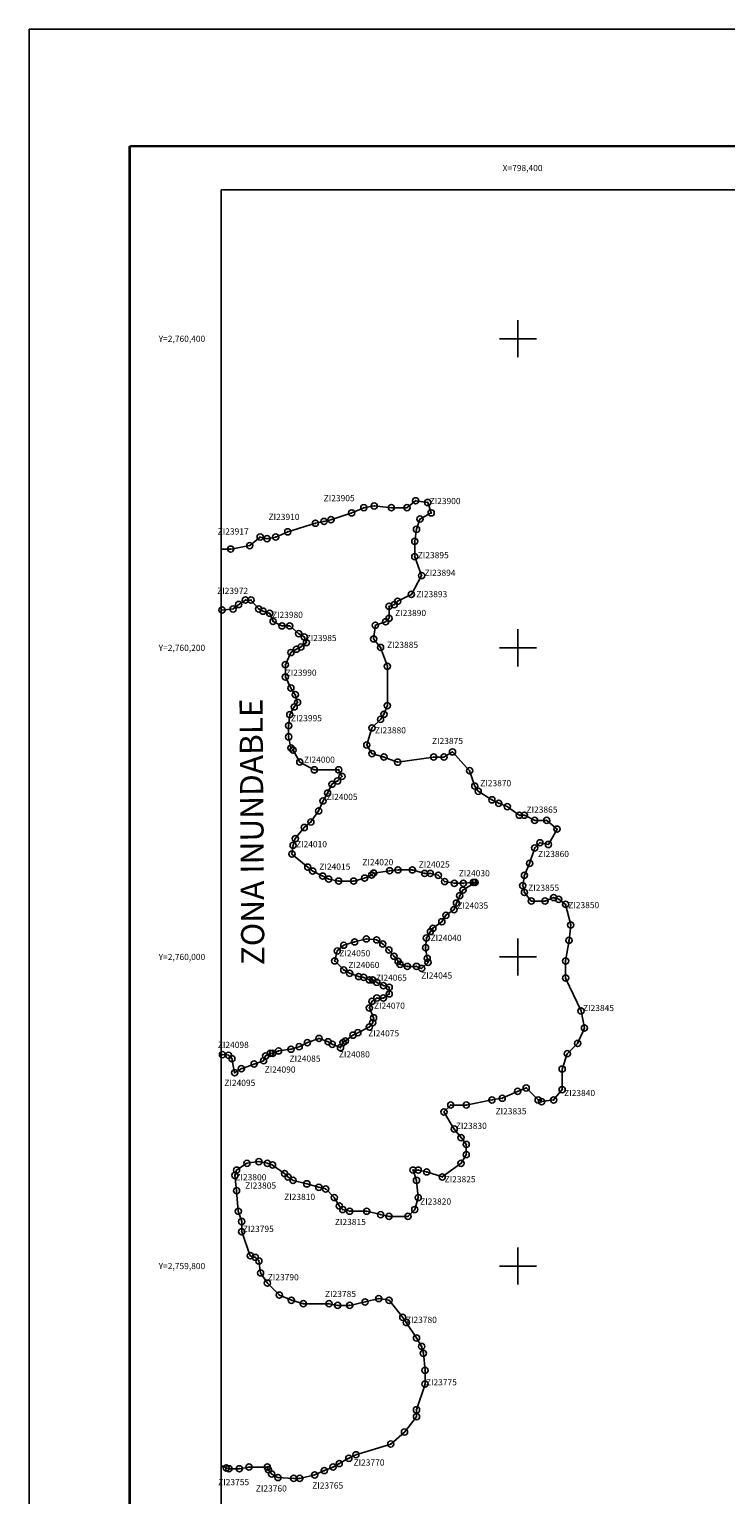
# Model space of a CAD drawing. Units: millimetres. Extents: x 798084 to 803244, y 2758800 to 2760600.
# Drawn here: x 798084 to 798534, y 2759652 to 2760600 of the extents above; entities that cross this region are included whole.
import ezdxf
from ezdxf.enums import TextEntityAlignment as Align

# ---------------------------------------------------------------- set-up
doc = ezdxf.new("R2010")
doc.units = ezdxf.units.MM
doc.header["$LTSCALE"] = 40
doc.header["$PDMODE"] = 32
doc.header["$PDSIZE"] = 4
doc.linetypes.add('CENTRO1', pattern=[0.44, 0.2, -0.08, 0.08, -0.08])
for name, color, linetype in [('AMBIENT_COSTER', 7, 'Continuous'), ('CVL_RET_TX', 2, 'Continuous'), ('CVL_RETUTM', 8, 'Continuous'), ('Lomo', 7, 'Continuous'), ('MARGEN', 7, 'Continuous'), ('NUM_A COST', 7, 'Continuous'), ('PUNT_A COST', 7, 'Continuous')]:
    doc.layers.add(name, color=color, linetype=linetype)
doc.styles.add('HUECA1', font='HUECA1.shx')
doc.styles.add('MONOTXT4', font='MONOTXT4.shx')
doc.styles.add('SIMPLEX1', font='SIMPLEX1.shx')

msp = doc.modelspace()

# ---------------------------------------------------------------- linework, layer by layer
at = {"layer": 'AMBIENT_COSTER', "color": 3}
for points in [[(798208, 2759670.91), (798211.21, 2759669.39), (798212.91, 2759668.82), (798219.71, 2759668.82), (798225.95, 2759669.96), (798237.85, 2759669.96), (798238.42, 2759668.26), (798240.68, 2759665.43), (798244.65, 2759663.16), (798254.85, 2759662.6), (798258.82, 2759662.6), (798268.46, 2759664.86), (798274.69, 2759667.69), (798280.36, 2759669.96), (798284.33, 2759672.22), (798290.56, 2759675.62), (798295.1, 2759677.88), (798317.71, 2759684.81), (798326.58, 2759692.57), (798334.34, 2759702.54), (798334.34, 2759706.97), (798339.89, 2759723.59), (798339.89, 2759732.45), (798338.78, 2759743.53), (798337.67, 2759747.96), (798334.34, 2759753.5), (798327.69, 2759763.47), (798325.47, 2759766.79), (798316.6, 2759777.87), (798309.95, 2759778.98), (798301.08, 2759776.76), (798291.1, 2759774.54), (798283.34, 2759774.55), (798277.79, 2759775.65), (798261.16, 2759775.65), (798253.4, 2759777.87), (798245.63, 2759781.19), (798237.87, 2759788.95), (798233.44, 2759795.59), (798232.33, 2759803.35), (798230.11, 2759805.56), (798226.78, 2759806.67), (798221.24, 2759822.18), (798221.24, 2759828.83), (798219.02, 2759835.47), (798217.91, 2759848.77), (798216.8, 2759858.74), (798217.91, 2759862.06), (798224.57, 2759866.49), (798232.33, 2759867.6), (798237.87, 2759866.49), (798241.2, 2759865.38), (798248.96, 2759859.85), (798251.18, 2759857.63), (798254.51, 2759855.41), (798263.38, 2759853.2), (798271.14, 2759850.98), (798275.57, 2759849.88), (798281.12, 2759844.34), (798284.45, 2759838.8), (798286.66, 2759836.58), (798291.1, 2759835.47), (798302.19, 2759835.47), (798311.06, 2759833.26), (798316.6, 2759832.15), (798328.8, 2759832.15), (798333.23, 2759836.58), (798335.45, 2759844.34), (798334.34, 2759855.41), (798332.13, 2759862.06), (798335.45, 2759862.06), (798341, 2759860.95), (798350.98, 2759857.63), (798363.17, 2759866.49), (798366.5, 2759872.03), (798366.5, 2759878.68), (798363.18, 2759883.11), (798358.74, 2759888.65), (798352.09, 2759899.73), (798356.52, 2759904.16), (798366.5, 2759904.16), (798383.13, 2759907.48), (798389.79, 2759908.59), (798399.77, 2759913.02), (798405.31, 2759915.23), (798413.07, 2759907.48), (798415.29, 2759906.37), (798423.05, 2759907.48), (798428.6, 2759914.13), (798428.6, 2759927.42), (798431.92, 2759937.39), (798438.58, 2759944.04), (798443.01, 2759954.01), (798440.79, 2759965.08), (798430.82, 2759986.35), (798430.82, 2759997.43), (798433.03, 2760010.72), (798434.14, 2760020.69), (798430.81, 2760033.99), (798426.38, 2760037.31), (798423.05, 2760038.42), (798417.51, 2760036.2), (798408.64, 2760036.2), (798404.2, 2760041.74), (798403.09, 2760046.17), (798404.2, 2760052.82), (798407.53, 2760060.57), (798410.85, 2760070.54), (798414.18, 2760073.87), (798419.73, 2760072.76), (798425.27, 2760082.73), (798418.62, 2760088.38), (798410.86, 2760088.38), (798404.2, 2760091.7), (798400.88, 2760091.7), (798393.11, 2760097.24), (798387.57, 2760099.45), (798383.13, 2760101.67), (798374.26, 2760107.21), (798372.05, 2760110.53), (798368.72, 2760120.5), (798357.63, 2760132.69), (798352.09, 2760129.36), (798345.43, 2760129.36), (798322.15, 2760126.04), (798313.28, 2760129.36), (798305.51, 2760131.58), (798302.19, 2760137.12), (798305.51, 2760148.2), (798311.06, 2760153.74), (798313.28, 2760157.06), (798315.49, 2760162.6), (798315.49, 2760188.08), (798311.06, 2760200.26), (798306.62, 2760205.8), (798307.73, 2760214.66), (798314.38, 2760216.88), (798316.6, 2760219.09), (798316.6, 2760226.85), (798319.93, 2760227.96), (798322.15, 2760230.17), (798331.02, 2760234.6), (798337.67, 2760246.79), (798333.24, 2760258.98), (798333.23, 2760268.95), (798334.34, 2760276.7), (798336.56, 2760283.35), (798343.84, 2760287.35), (798341.61, 2760294.05), (798333.78, 2760295.17), (798328.19, 2760290.7), (798318.13, 2760290.7), (798306.96, 2760291.82), (798300.25, 2760290.7), (798292.42, 2760287.35), (798279.01, 2760282.88), (798274.54, 2760281.77), (798268.95, 2760280.65), (798251.07, 2760275.07), (798243.24, 2760271.72), (798237.65, 2760270.6), (798233.18, 2760271.71), (798226.47, 2760266.13), (798214.18, 2760263.9), (798208, 2760263.9)], [(798208, 2760224.96), (798208.52, 2760224.45), (798215.7, 2760225.16), (798219.29, 2760228.04), (798223.6, 2760230.91), (798227.2, 2760230.91), (798232.22, 2760225.17), (798235.1, 2760223.73), (798239.41, 2760222.29), (798241.56, 2760217.07), (798247.31, 2760214.2), (798252.34, 2760214.2), (798258.09, 2760209.18), (798261.68, 2760207.03), (798263.12, 2760203.44), (798259.52, 2760200.56), (798256.65, 2760199.13), (798253.06, 2760196.98), (798249.47, 2760189.08), (798249.47, 2760181.19), (798253.06, 2760174.01), (798255.93, 2760169.7), (798257.37, 2760164.68), (798255.21, 2760161.81), (798252.34, 2760156.79), (798251.62, 2760149.61), (798251.62, 2760142.43), (798253.06, 2760135.25), (798254.5, 2760133.82), (798258.81, 2760126.1), (798268.15, 2760121.08), (798283.95, 2760121.08), (798286.11, 2760116.78), (798283.23, 2760113.9), (798279.64, 2760111.75), (798276.77, 2760106.01), (798273.89, 2760100.99), (798271.02, 2760094.53), (798265.99, 2760087.35), (798261.68, 2760083.76), (798255.93, 2760076.58), (798254.5, 2760072.28), (798253.78, 2760066.53), (798263.98, 2760058.12), (798267.21, 2760055.53), (798273.67, 2760052.31), (798277.54, 2760050.37), (798284, 2760049.08), (798293.69, 2760049.08), (798300.79, 2760051.02), (798305.31, 2760052.95), (798306.6, 2760054.24), (798317.07, 2760055.76), (798322.3, 2760056.34), (798331.59, 2760056.34), (798339.72, 2760054.02), (798343.2, 2760054.02), (798348.43, 2760052.86), (798352.49, 2760048.8), (798358.88, 2760047.64), (798364.68, 2760047.64), (798371.07, 2760048.22), (798372.23, 2760048.22), (798364.41, 2760043.25), (798362.31, 2760039.57), (798360.2, 2760034.84), (798358.63, 2760030.64), (798353.36, 2760026.96), (798350.73, 2760022.75), (798344.95, 2760018.55), (798343.37, 2760016.45), (798340.74, 2760012.24), (798340.21, 2760005.93), (798341.26, 2759999.1), (798341.79, 2759996.47), (798337.65, 2759992.54), (798334.34, 2759993.86), (798328.39, 2759993.86), (798323.76, 2759995.18), (798322.43, 2759997.17), (798319.79, 2760000.47), (798316.48, 2760004.44), (798312.51, 2760008.4), (798308.54, 2760011.05), (798301.93, 2760011.71), (798294.25, 2760009.74), (798287.3, 2760007.61), (798283.02, 2760003.87), (798281.42, 2759997.46), (798287.3, 2759991.58), (798291.04, 2759989.45), (798296.92, 2759987.31), (798300.13, 2759986.77), (798303.87, 2759985.17), (798306.01, 2759985.17), (798308.68, 2759983.57), (798312.96, 2759981.43), (798316.7, 2759980.36), (798316.7, 2759976.09), (798312.96, 2759973.42), (798308.68, 2759973.42), (798305.48, 2759971.28), (798303.87, 2759967.01), (798306.54, 2759960.6), (798306.01, 2759957.4), (798303.87, 2759954.73), (798296.39, 2759950.99), (798293.18, 2759949.39), (798288.37, 2759945.65), (798286.76, 2759944.58), (798285.16, 2759941.37), (798279.81, 2759943.51), (798277.14, 2759945.11), (798271.26, 2759947.25), (798263.77, 2759944.58), (798258.43, 2759941.91), (798253.08, 2759940.3), (798245.06, 2759939.24), (798241.32, 2759937.63), (798239.71, 2759937.63), (798236.67, 2759935.93), (798235.36, 2759932.88), (798229.26, 2759930.71), (798220.99, 2759927.66), (798216.63, 2759925.05), (798214.89, 2759934.19), (798212.71, 2759936.36), (798208.79, 2759936.8), (798208, 2759936.8)]]:
    msp.add_lwpolyline(points, dxfattribs=at)
at = {"layer": 'CVL_RETUTM', "color": 8, "linetype": 'Continuous'}
for p, q in [((798400, 2760412), (798400, 2760388)), ((798388, 2760400), (798412, 2760400)), ((798400, 2760212), (798400, 2760188)), ((798388, 2760200), (798412, 2760200)), ((798400, 2760012), (798400, 2759988)), ((798388, 2760000), (798412, 2760000)), ((798400, 2759812), (798400, 2759788)), ((798388, 2759800), (798412, 2759800))]:
    msp.add_line(p, q, dxfattribs=at)
at = {"layer": 'Lomo', "color": 255, "linetype": 'Continuous', "elevation": 2.32}
msp.add_lwpolyline([(798083.8, 2760600.22), (800483.8, 2760600.22), (800483.8, 2758800.22), (798083.8, 2758800.22)], close=True, dxfattribs=at)
at = {"layer": 'Lomo', "color": 7, "linetype": 'Continuous', "const_width": 1.6}
for points in [[(798148.76, 2760524.62), (800400.61, 2760524.62)], [(798148.76, 2758863.32), (798148.76, 2760524.62)]]:
    msp.add_lwpolyline(points, dxfattribs=at)
at = {"layer": 'Lomo', "color": 7, "linetype": 'Continuous'}
msp.add_lwpolyline([(798208, 2760496.34), (800008, 2760496.34), (800008, 2758896.34), (798208, 2758896.34)], close=True, dxfattribs=at)
msp.add_lwpolyline([(798208, 2760496.34), (800008, 2760496.34), (800008, 2758896.34), (798208, 2758896.34)], close=True, dxfattribs=at)
msp.add_lwpolyline([(798208, 2760496.34), (800008, 2760496.34), (800008, 2758896.34), (798208, 2758896.34)], close=True, dxfattribs=at)
msp.add_lwpolyline([(798208, 2760496.34), (800008, 2760496.34), (800008, 2758896.34), (798208, 2758896.34)], close=True, dxfattribs=at)
at = {"layer": 'MARGEN', "color": 7, "linetype": 'Continuous'}
for points in [[(798208, 2760496.34), (798208, 2758896.34)], [(798208, 2760496.34), (798208, 2758896.34)], [(798208, 2760496.34), (798208, 2758896.34)], [(798208, 2760496.34), (798208, 2758896.34)], [(798208, 2760496.34), (798208, 2758896.34)], [(800008, 2760496.34), (798208, 2760496.34)], [(798208, 2760496.34), (800008, 2760496.34), (800008, 2758896.34), (798208, 2758896.34)], [(800008, 2760496.34), (798208, 2760496.34)]]:
    msp.add_lwpolyline(points, dxfattribs=at)
at = {"layer": 'PUNT_A COST', "color": 7}
for p in [(798333.78, 2760295.17), (798341.61, 2760294.05), (798279.01, 2760282.88), (798292.42, 2760287.35), (798300.25, 2760290.7), (798306.96, 2760291.82), (798318.13, 2760290.7), (798328.19, 2760290.7), (798336.56, 2760283.35), (798343.84, 2760287.35), (798251.07, 2760275.07), (798268.95, 2760280.65), (798274.54, 2760281.77), (798334.34, 2760276.7), (798214.18, 2760263.9), (798226.47, 2760266.13), (798233.18, 2760271.71), (798237.65, 2760270.6), (798243.24, 2760271.72), (798333.23, 2760268.95), (798333.24, 2760258.98), (798337.67, 2760246.79), (798219.29, 2760228.04), (798223.6, 2760230.91), (798227.2, 2760230.91), (798316.6, 2760226.85), (798319.93, 2760227.96), (798322.15, 2760230.17), (798331.02, 2760234.6), (798208.52, 2760224.45), (798215.7, 2760225.16), (798232.22, 2760225.17), (798235.1, 2760223.73), (798239.41, 2760222.29), (798241.56, 2760217.07), (798314.38, 2760216.88), (798316.6, 2760219.09), (798247.31, 2760214.2), (798252.34, 2760214.2), (798258.09, 2760209.18), (798261.68, 2760207.03), (798307.73, 2760214.66), (798256.65, 2760199.13), (798259.52, 2760200.56), (798263.12, 2760203.44), (798306.62, 2760205.8), (798311.06, 2760200.26), (798249.47, 2760189.08), (798253.06, 2760196.98), (798315.49, 2760188.08), (798249.47, 2760181.19), (798253.06, 2760174.01), (798255.93, 2760169.7), (798255.21, 2760161.81), (798257.37, 2760164.68), (798315.49, 2760162.6), (798252.34, 2760156.79), (798311.06, 2760153.74), (798313.28, 2760157.06), (798251.62, 2760149.61), (798251.62, 2760142.43), (798305.51, 2760148.2), (798253.06, 2760135.25), (798254.5, 2760133.82), (798302.19, 2760137.12), (798305.51, 2760131.58), (798357.63, 2760132.69), (798258.81, 2760126.1), (798313.28, 2760129.36), (798322.15, 2760126.04), (798345.43, 2760129.36), (798352.09, 2760129.36), (798268.15, 2760121.08), (798283.23, 2760113.9), (798283.95, 2760121.08), (798286.11, 2760116.78), (798368.72, 2760120.5), (798276.77, 2760106.01), (798279.64, 2760111.75), (798372.05, 2760110.53), (798374.26, 2760107.21), (798271.02, 2760094.53), (798273.89, 2760100.99), (798383.13, 2760101.67), (798387.57, 2760099.45), (798393.11, 2760097.24), (798261.68, 2760083.76), (798265.99, 2760087.35), (798400.88, 2760091.7), (798404.2, 2760091.7), (798410.86, 2760088.38), (798418.62, 2760088.38), (798255.93, 2760076.58), (798425.27, 2760082.73), (798253.78, 2760066.53), (798254.5, 2760072.28), (798410.85, 2760070.54), (798414.18, 2760073.87), (798419.73, 2760072.76), (798263.98, 2760058.12), (798267.21, 2760055.53), (798317.07, 2760055.76), (798322.3, 2760056.34), (798331.59, 2760056.34), (798407.53, 2760060.57), (798273.67, 2760052.31), (798277.54, 2760050.37), (798284, 2760049.08), (798293.69, 2760049.08), (798300.79, 2760051.02), (798305.31, 2760052.95), (798306.6, 2760054.24), (798339.72, 2760054.02), (798343.2, 2760054.02), (798348.43, 2760052.86), (798352.49, 2760048.8), (798358.88, 2760047.64), (798364.68, 2760047.64), (798371.07, 2760048.22), (798372.23, 2760048.22), (798403.09, 2760046.17), (798404.2, 2760052.82), (798362.31, 2760039.57), (798364.41, 2760043.25), (798404.2, 2760041.74), (798408.64, 2760036.2), (798417.51, 2760036.2), (798423.05, 2760038.42), (798426.38, 2760037.31), (798353.36, 2760026.96), (798358.63, 2760030.64), (798360.2, 2760034.84), (798430.81, 2760033.99), (798344.95, 2760018.55), (798350.73, 2760022.75), (798434.14, 2760020.69), (798287.3, 2760007.61), (798294.25, 2760009.74), (798301.93, 2760011.71), (798308.54, 2760011.05), (798312.51, 2760008.4), (798340.74, 2760012.24), (798343.37, 2760016.45), (798433.03, 2760010.72), (798283.02, 2760003.87), (798316.48, 2760004.44), (798319.79, 2760000.47), (798340.21, 2760005.93), (798341.26, 2759999.1), (798281.42, 2759997.46), (798287.3, 2759991.58), (798291.04, 2759989.45), (798322.43, 2759997.17), (798323.76, 2759995.18), (798328.39, 2759993.86), (798334.34, 2759993.86), (798337.65, 2759992.54), (798341.79, 2759996.47), (798430.82, 2759997.43), (798296.92, 2759987.31), (798300.13, 2759986.77), (798303.87, 2759985.17), (798306.01, 2759985.17), (798308.68, 2759983.57), (798312.96, 2759981.43), (798316.7, 2759980.36), (798430.82, 2759986.35), (798305.48, 2759971.28), (798308.68, 2759973.42), (798312.96, 2759973.42), (798316.7, 2759976.09), (798303.87, 2759967.01), (798306.54, 2759960.6), (798440.79, 2759965.08), (798296.39, 2759950.99), (798303.87, 2759954.73), (798306.01, 2759957.4), (798443.01, 2759954.01), (798258.43, 2759941.91), (798263.77, 2759944.58), (798271.26, 2759947.25), (798277.14, 2759945.11), (798279.81, 2759943.51), (798285.16, 2759941.37), (798286.76, 2759944.58), (798288.37, 2759945.65), (798293.18, 2759949.39), (798438.58, 2759944.04), (798208.79, 2759936.8), (798212.71, 2759936.36), (798214.89, 2759934.19), (798235.36, 2759932.88), (798236.67, 2759935.93), (798239.71, 2759937.63), (798241.32, 2759937.63), (798245.06, 2759939.24), (798253.08, 2759940.3), (798431.92, 2759937.39), (798216.63, 2759925.05), (798220.99, 2759927.66), (798229.26, 2759930.71), (798428.6, 2759927.42), (798399.77, 2759913.02), (798405.31, 2759915.23), (798428.6, 2759914.13), (798356.52, 2759904.16), (798366.5, 2759904.16), (798383.13, 2759907.48), (798389.79, 2759908.59), (798413.07, 2759907.48), (798415.29, 2759906.37), (798423.05, 2759907.48), (798352.09, 2759899.73), (798358.74, 2759888.65), (798363.18, 2759883.11), (798366.5, 2759878.68), (798224.57, 2759866.49), (798232.33, 2759867.6), (798237.87, 2759866.49), (798241.2, 2759865.38), (798363.17, 2759866.49), (798366.5, 2759872.03), (798216.8, 2759858.74), (798217.91, 2759862.06), (798248.96, 2759859.85), (798251.18, 2759857.63), (798332.13, 2759862.06), (798335.45, 2759862.06), (798341, 2759860.95), (798350.98, 2759857.63), (798217.91, 2759848.77), (798254.51, 2759855.41), (798263.38, 2759853.2), (798271.14, 2759850.98), (798275.57, 2759849.88), (798334.34, 2759855.41), (798281.12, 2759844.34), (798284.45, 2759838.8), (798335.45, 2759844.34), (798219.02, 2759835.47), (798221.24, 2759828.83), (798286.66, 2759836.58), (798291.1, 2759835.47), (798302.19, 2759835.47), (798311.06, 2759833.26), (798316.6, 2759832.15), (798328.8, 2759832.15), (798333.23, 2759836.58), (798221.24, 2759822.18), (798226.78, 2759806.67), (798230.11, 2759805.56), (798232.33, 2759803.35), (798233.44, 2759795.59), (798237.87, 2759788.95), (798245.63, 2759781.19), (798253.4, 2759777.87), (798261.16, 2759775.65), (798277.79, 2759775.65), (798283.34, 2759774.55), (798291.1, 2759774.54), (798301.08, 2759776.76), (798309.95, 2759778.98), (798316.6, 2759777.87), (798325.47, 2759766.79), (798327.69, 2759763.47), (798334.34, 2759753.5), (798337.67, 2759747.96), (798338.78, 2759743.53), (798339.89, 2759732.45), (798339.89, 2759723.59), (798334.34, 2759706.97), (798334.34, 2759702.54), (798326.58, 2759692.57), (798295.1, 2759677.88), (798317.71, 2759684.81), (798211.21, 2759669.39), (798212.91, 2759668.82), (798219.71, 2759668.82), (798225.95, 2759669.96), (798237.85, 2759669.96), (798238.42, 2759668.26), (798274.69, 2759667.69), (798280.36, 2759669.96), (798284.33, 2759672.22), (798290.56, 2759675.62), (798240.68, 2759665.43), (798244.65, 2759663.16), (798254.85, 2759662.6), (798258.82, 2759662.6), (798268.46, 2759664.86)]:
    msp.add_point(p, dxfattribs=at)

# ---------------------------------------------------------------- texts
at = {"layer": 'CVL_RET_TX', "color": 7, "style": 'MONOTXT4'}
for s, p in [('X=798,400', (798415.92, 2760510.46)), ('Y=2,760,400', (798197.64, 2760400)), ('Y=2,760,200', (798197.64, 2760200)), ('Y=2,760,000', (798197.64, 2760000)), ('Y=2,759,800', (798197.64, 2759800))]:
    msp.add_text(s, height=4, dxfattribs=at).set_placement(p, align=Align.MIDDLE_RIGHT)
at = {"layer": 'Lomo', "linetype": 'CENTRO1', "insert": (798220.98, 2759994.57), "char_height": 14.9813, "width": 276.1411, "attachment_point": 1, "rotation": 90.40153, "style": 'HUECA1'}
msp.add_mtext('{\\fArial|b0|i0|c0|p34;ZONA INUNDABLE}', dxfattribs=at)
at = {"layer": 'NUM_A COST', "color": 7, "style": 'SIMPLEX1'}
for s, p in [('  ZI23905', (798271.85, 2760294.88)), ('  ZI23900', (798340.4, 2760293)), ('  ZI23910', (798236.16, 2760282.74)), ('  ZI23917', (798203.26, 2760273.33)), ('  ZI23895', (798332.72, 2760257.98)), ('  ZI23894', (798337.12, 2760246.56)), ('  ZI23972', (798202.91, 2760234.89)), ('  ZI23893', (798331.78, 2760232.76)), ('  ZI23980', (798238.38, 2760219.35)), ('  ZI23890', (798318.06, 2760220.56)), ('  ZI23985', (798260.15, 2760204.37)), ('  ZI23885', (798312.88, 2760199.98)), ('  ZI23990', (798247.23, 2760181.94)), ('  ZI23995', (798250.67, 2760152.48)), ('  ZI23880', (798305.02, 2760144.65)), ('  ZI23875', (798341.94, 2760137.76)), ('  ZI24000', (798259.05, 2760125.64)), ('  ZI23870', (798373.14, 2760110.46)), ('  ZI24005', (798273.73, 2760101.56)), ('  ZI23865', (798403.07, 2760093.33)), ('  ZI24010', (798253.94, 2760070.97)), ('  ZI23860', (798410.53, 2760064.64)), ('  ZI24015', (798269.05, 2760056.44)), ('  ZI24020', (798296.86, 2760059.34)), ('  ZI24025', (798333.34, 2760057.87)), ('  ZI24030', (798359.25, 2760052.18)), ('  ZI23855', (798404.14, 2760042.81)), ('  ZI24035', (798358.27, 2760031.24)), ('  ZI23850', (798430.1, 2760031.56)), ('  ZI24040', (798340.99, 2760010.33)), ('  ZI24050', (798281.93, 2760000.36)), ('  ZI24060', (798287.84, 2759992.82)), ('  ZI24065', (798305.59, 2759984.58)), ('  ZI24045', (798334.93, 2759985.97)), ('  ZI24070', (798304.37, 2759966.45)), ('  ZI23845', (798439.65, 2759964.98)), ('  ZI24075', (798300.61, 2759948.6)), ('  ZI24098', (798203.34, 2759941.13)), ('  ZI24085', (798249.74, 2759932.2)), ('  ZI24080', (798281.63, 2759935)), ('  ZI24090', (798233.59, 2759925.14)), ('  ZI24095', (798207.56, 2759916.53)), ('  ZI23840', (798427.42, 2759909.98)), ('  ZI23835', (798383.05, 2759898.16)), ('  ZI23830', (798357.33, 2759888.75)), ('  ZI23800', (798214.72, 2759855.5)), ('  ZI23825', (798350.1, 2759854.17)), ('  ZI23805', (798220.99, 2759850.07)), ('  ZI23810', (798246.24, 2759842.75)), ('  ZI23820', (798334.24, 2759839.76)), ('  ZI23815', (798279.06, 2759826.54)), ('  ZI23795', (798219.5, 2759822.05)), ('  ZI23790', (798235.66, 2759790.75)), ('  ZI23785', (798272.71, 2759779.96)), ('  ZI23780', (798325.04, 2759763.21)), ('  ZI23775', (798337.99, 2759722.8)), ('  ZI23770', (798291.15, 2759670.88)), ('  ZI23755', (798203.54, 2759658.21)), ('  ZI23765', (798264.42, 2759655.99)), ('  ZI23760', (798227.91, 2759654.11))]:
    msp.add_text(s, height=4, dxfattribs=at).set_placement(p)

doc.saveas('drawing.dxf')
